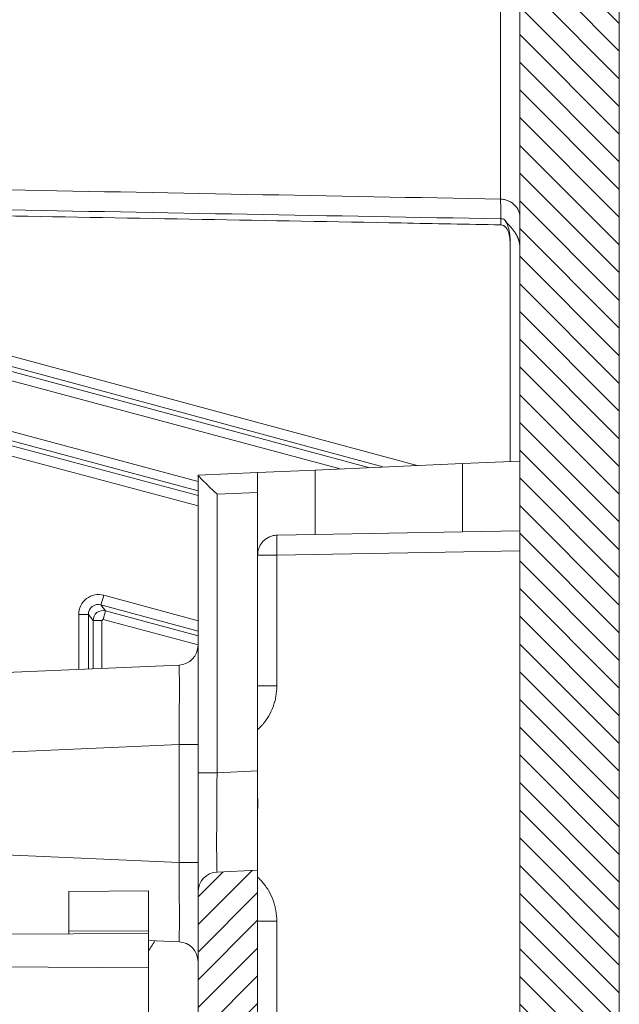
# Model space of a CAD drawing. Units: millimetres. Extents: x 0 to 841, y 0 to 594.
# Drawn here: x 398 to 428, y 449 to 498 of the extents above; entities that cross this region are included whole.
import ezdxf

# ---------------------------------------------------------------- set-up
doc = ezdxf.new("R2010")
doc.units = ezdxf.units.MM
doc.layers.add('1', color=7, linetype='Continuous', true_color=0xffffff)

msp = doc.modelspace()

# ---------------------------------------------------------------- hatches: boundary and pattern name
at = {"layer": '1', "linetype": 'Continuous', "lineweight": 13}
h = msp.add_hatch(dxfattribs=at)
h.set_pattern_fill('ANSI31', color=155, scale=0.31, angle=89.9544, style=0)
edge = h.paths.add_edge_path(flags=0)
edge.add_line((422.335, 537.015), (369.308, 538.403))
edge.add_arc((369.321, 538.903), 0.5, 208.5113, 268.5, ccw=False)
edge.add_arc((368.443, 538.426), 0.5, 28.5113, 88.5)
edge.add_line((368.456, 538.926), (366.526, 538.976))
edge.add_arc((366.532, 539.226), 0.25, 190, 268.5, ccw=False)
edge.add_line((366.286, 539.183), (366.184, 539.763))
edge.add_arc((366.971, 539.902), 0.8, 180, 190, ccw=False)
edge.add_line((366.171, 539.902), (366.171, 540.43))
edge.add_arc((366.971, 540.43), 0.8, 170, 180, ccw=False)
edge.add_line((366.184, 540.569), (366.286, 541.149))
edge.add_arc((366.532, 541.106), 0.25, 91.5, 170, ccw=False)
edge.add_line((366.526, 541.356), (368.578, 541.41))
edge.add_arc((368.571, 541.66), 0.25, 271.5, 360)
edge.add_line((368.821, 541.66), (368.821, 544.166))
edge.add_line((368.821, 544.166), (394.346, 543.498))
edge.add_line((394.346, 543.498), (396.307, 542.296))
edge.add_line((396.307, 542.296), (398.327, 543.393))
edge.add_line((398.327, 543.393), (426.848, 542.647))
edge.add_arc((426.821, 541.647), 1, 0, 88.5, ccw=False)
edge.add_line((427.821, 541.647), (427.821, 286.685))
edge.add_arc((426.821, 286.685), 1, 271.5, 360, ccw=False)
edge.add_line((426.848, 285.686), (398.327, 284.939))
edge.add_line((398.327, 284.939), (396.307, 286.036))
edge.add_line((396.307, 286.036), (394.346, 284.834))
edge.add_line((394.346, 284.834), (368.821, 284.166))
edge.add_line((368.821, 284.166), (368.821, 286.673))
edge.add_arc((368.571, 286.673), 0.25, 0, 88.5)
edge.add_line((368.578, 286.922), (366.526, 286.976))
edge.add_arc((366.532, 287.226), 0.25, 190, 268.5, ccw=False)
edge.add_line((366.286, 287.183), (366.184, 287.763))
edge.add_arc((366.971, 287.902), 0.8, 180, 190, ccw=False)
edge.add_line((366.171, 287.902), (366.171, 288.43))
edge.add_arc((366.971, 288.43), 0.8, 170, 180, ccw=False)
edge.add_line((366.184, 288.569), (366.286, 289.149))
edge.add_arc((366.532, 289.106), 0.25, 91.5, 170, ccw=False)
edge.add_line((366.526, 289.356), (368.456, 289.407))
edge.add_arc((368.443, 289.906), 0.5, 271.5, 331.4887)
edge.add_arc((369.321, 289.429), 0.5, 91.5, 151.4887, ccw=False)
edge.add_line((369.308, 289.929), (422.335, 291.317))
edge.add_arc((422.321, 291.817), 0.5, 271.5, 360)
edge.add_line((422.821, 291.817), (422.821, 292.304))
edge.add_line((422.821, 292.304), (423.321, 292.392))
edge.add_line((423.321, 292.392), (423.321, 293.128))
edge.add_spline(control_points=[(423.321, 293.128), (422.821, 293.304)], knot_values=[0, 0, 1, 1], degree=1, periodic=0)
edge.add_line((422.821, 293.304), (422.821, 303.304))
edge.add_line((422.821, 303.304), (423.321, 303.392))
edge.add_line((423.321, 303.392), (423.321, 305.222))
edge.add_spline(control_points=[(423.321, 305.222), (423.238, 305.236), (423.155, 305.251), (422.988, 305.281), (422.905, 305.295), (422.821, 305.31)], knot_values=[0, 0, 0, 0, 0.5, 0.5, 1, 1, 1, 1], degree=3, periodic=0)
edge.add_line((422.821, 305.31), (422.821, 305.711))
edge.add_spline(control_points=[(422.821, 305.711), (422.905, 305.726), (422.988, 305.741), (423.155, 305.77), (423.238, 305.785), (423.321, 305.8)], knot_values=[0, 0, 0, 0, 0.5, 0.5, 1, 1, 1, 1], degree=3, periodic=0)
edge.add_line((423.321, 305.8), (423.321, 307.047))
edge.add_line((423.321, 307.047), (422.821, 307.171))
edge.add_line((422.821, 307.171), (422.821, 307.737))
edge.add_line((422.821, 307.737), (423.321, 307.862))
edge.add_line((423.321, 307.862), (423.321, 308.809))
edge.add_spline(control_points=[(423.321, 308.809), (423.238, 308.823), (423.155, 308.838), (422.988, 308.868), (422.905, 308.882), (422.821, 308.897)], knot_values=[0, 0, 0, 0, 0.499998, 0.499998, 1, 1, 1, 1], degree=3, periodic=0)
edge.add_line((422.821, 308.897), (422.821, 309.298))
edge.add_spline(control_points=[(422.821, 309.298), (422.905, 309.313), (422.989, 309.328), (423.156, 309.358), (423.239, 309.372), (423.321, 309.387)], knot_values=[0, 0, 0, 0, 0.503003, 0.503003, 1, 1, 1, 1], degree=3, periodic=0)
edge.add_line((423.321, 309.387), (423.321, 313.016))
edge.add_line((423.321, 313.016), (422.821, 313.104))
edge.add_line((422.821, 313.104), (422.821, 313.504))
edge.add_line((422.821, 313.504), (423.321, 313.592))
edge.add_line((423.321, 313.592), (423.321, 317.216))
edge.add_line((423.321, 317.216), (422.821, 317.304))
edge.add_line((422.821, 317.304), (422.821, 501.515))
edge.add_line((422.821, 501.515), (422.321, 501.603))
edge.add_line((422.321, 501.603), (422.321, 526.339))
edge.add_spline(control_points=[(422.321, 526.339), (422.821, 526.515)], knot_values=[0, 0, 1, 1], degree=1, periodic=0)
edge.add_line((422.821, 526.515), (422.821, 536.515))
edge.add_arc((422.321, 536.515), 0.5, 0, 88.5)
h = msp.add_hatch(dxfattribs=at)
h.set_pattern_fill('ANSI31', color=155, scale=0.31, angle=-2.1e-14, style=0)
h.paths.add_polyline_path([(359.599, 329.961), (385.381, 323.052), (385.381, 319.429), (358.693, 326.58)], flags=0)
edge = h.paths.add_edge_path(flags=0)
edge.add_line((407.339, 374.265), (406.621, 374.202))
edge.add_line((406.621, 374.202), (406.621, 394.765))
edge.add_line((406.621, 394.765), (411.621, 394.765))
edge.add_line((411.621, 394.765), (411.621, 393))
edge.add_line((411.621, 393), (410.113, 392.973))
edge.add_arc((410.121, 392.473), 0.5, 91, 180)
edge.add_line((409.621, 392.473), (409.621, 378.5))
edge.add_line((409.621, 378.5), (413.621, 378.43))
edge.add_line((413.621, 378.43), (413.621, 377.035))
edge.add_line((413.621, 377.035), (410.099, 376.973))
edge.add_arc((410.108, 376.473), 0.5, 91, 174.5984)
edge.add_arc((407.121, 376.756), 2.5, 275, 354.5984, ccw=False)
edge = h.paths.add_edge_path(flags=0)
edge.add_line((407.578, 455.197), (409.621, 455.287))
edge.add_line((409.621, 455.287), (409.621, 442.195))
edge.add_line((409.621, 442.195), (412.621, 442.143))
edge.add_line((412.621, 442.143), (412.621, 439.787))
edge.add_line((412.621, 439.787), (409.621, 439.734))
edge.add_line((409.621, 439.734), (409.621, 399.456))
edge.add_arc((410.121, 399.456), 0.5, 180, 269)
edge.add_line((410.113, 398.956), (411.621, 398.93))
edge.add_line((411.621, 398.93), (411.621, 397.165))
edge.add_line((411.621, 397.165), (406.621, 397.165))
edge.add_line((406.621, 397.165), (406.621, 454.198))
edge.add_arc((407.621, 454.198), 1, 92.5, 180, ccw=False)

# ---------------------------------------------------------------- linework, layer by layer
at = {"layer": '1', "color": 155, "linetype": 'Continuous', "lineweight": 18}
for p, q in [((427.821, 541.647), (427.821, 286.685)), ((422.821, 317.304), (422.821, 501.515)), ((422.821, 475.863), (419.935, 475.737)), ((409.621, 475.287), (412.508, 475.413)), ((419.935, 475.737), (412.508, 475.413)), ((406.621, 475.156), (409.621, 475.287)), ((406.621, 475.155), (406.621, 475.156)), ((406.621, 460.193), (406.621, 475.155)), ((409.621, 475.287), (409.621, 474.288)), ((409.621, 474.288), (409.621, 460.282)), ((422.821, 472.351), (419.935, 472.301)), ((412.508, 472.171), (410.604, 472.138)), ((412.508, 472.171), (419.935, 472.301)), ((372.734, 464.168), (405.665, 465.606)), ((406.621, 454.198), (406.621, 460.193)), ((409.621, 460.282), (409.621, 455.287)), ((409.621, 458.905), (409.626, 458.905)), ((409.621, 458.39), (409.626, 458.39)), ((407.578, 455.197), (409.621, 455.287)), ((409.621, 455.287), (409.621, 442.195)), ((404.121, 454.248), (400.121, 454.227)), ((400.121, 454.227), (400.121, 452.227)), ((404.121, 452.248), (404.121, 454.248)), ((406.621, 397.165), (406.621, 454.198)), ((404.121, 452.11), (369.121, 451.926)), ((400.121, 452.227), (400.121, 452.089)), ((404.121, 452.11), (404.121, 452.248)), ((404.121, 450.385), (404.121, 452.11)), ((405.665, 451.689), (404.121, 451.757)), ((404.121, 450.385), (367.778, 450.576)), ((404.121, 446.542), (404.121, 450.385))]:
    msp.add_line(p, q, dxfattribs=at)
at = {"layer": '1', "color": 155, "linetype": 'Continuous', "lineweight": 13}
for p, q in [((422.335, 475.842), (422.335, 486.65)), ((417.644, 475.637), (387.593, 483.732)), ((415.981, 475.564), (387.451, 483.25)), ((387.705, 482.918), (415.265, 475.533)), ((387.589, 482.484), (413.772, 475.468)), ((387.589, 479.932), (406.621, 474.832)), ((387.218, 479.302), (406.621, 474.13)), ((387.473, 479.498), (406.621, 474.367)), ((406.621, 473.617), (387.101, 478.82)), ((412.508, 475.413), (412.508, 472.171)), ((419.935, 472.301), (419.935, 475.737)), ((409.621, 474.288), (407.578, 474.198)), ((407.578, 474.198), (407.578, 460.193)), ((422.821, 471.351), (410.587, 471.138)), ((409.621, 471.138), (410.587, 471.138)), ((410.587, 471.138), (410.587, 464.56)), ((406.622, 467.839), (401.876, 469.118)), ((406.621, 467.319), (401.733, 468.635)), ((401.733, 468.635), (401.968, 468.329)), ((400.617, 468.155), (401.103, 468.155)), ((400.617, 468.155), (400.617, 465.385)), ((401.103, 468.155), (401.103, 465.407)), ((401.103, 468.155), (401.34, 467.847)), ((401.852, 467.895), (401.968, 468.329)), ((406.621, 466.617), (401.852, 467.895)), ((406.621, 467.082), (401.968, 468.329)), ((401.34, 467.847), (401.34, 465.417)), ((401.34, 467.847), (401.789, 467.847)), ((401.789, 467.847), (401.789, 465.436)), ((409.621, 464.56), (410.587, 464.56)), ((405.665, 461.61), (372.734, 460.172)), ((406.621, 461.61), (405.665, 461.61)), ((405.665, 455.686), (405.665, 461.61)), ((406.621, 460.193), (407.578, 460.193)), ((407.578, 460.193), (409.621, 460.282)), ((409.626, 458.905), (409.626, 458.39)), ((372.734, 457.123), (405.665, 455.686)), ((406.621, 455.686), (405.665, 455.686)), ((409.621, 452.735), (410.587, 452.735)), ((410.587, 452.735), (410.587, 442.178)), ((400.121, 452.227), (404.121, 452.248))]:
    msp.add_line(p, q, dxfattribs=at)
at = {"layer": '1', "color": 155, "linetype": 'Continuous', "lineweight": 18}
for centre, start, end in [((405.621, 466.605), 272.5, 0), ((407.621, 454.198), 92.5, 180), ((405.621, 450.69), 0, 87.5)]:
    msp.add_arc(centre, 1, start, end, dxfattribs=at)
msp.add_ellipse((407.621, 474.198), major_axis=(-1, 0.957), ratio=0.021799, start_param=0.020865, end_param=1.548028, dxfattribs=at)
at = {"layer": '1', "color": 155, "linetype": 'Continuous', "lineweight": 13}
for centre, major_axis, ratio, start_param, end_param in [((410.621, 471.138), (0.017, -1), 0.034894, 3.141593, 4.71178), ((401.62, 468.15), (-0.737, 0.683), 0.994643, 5.198697, 7.027725), ((401.863, 469.118), (-0.13, -0.483), 0.025277, 0.052377, 1.577605), ((401.606, 468.15), (-0.357, 0.36), 0.985901, 5.241171, 7.070199), ((401.839, 467.847), (-0.397, -0.304), 0.997053, 3.797875, 5.626903), ((401.839, 467.847), (-0.0306, 0.0398), 0.996315, 5.368671, 7.197699), ((405.621, 461.6), (-0.044, -4.006), 0.010862, 1.573292, 3.142186), ((407.621, 460.204), (-0.044, -5.007), 0.008692, 4.714747, 6.283641), ((405.621, 455.695), (-0.044, 4.006), 0.010862, 3.141, 4.709893), ((397.824, 455.518), (-7.622, 0), 0.999999, 2.543217, 2.623279)]:
    msp.add_ellipse(centre, major_axis=major_axis, ratio=ratio, start_param=start_param, end_param=end_param, dxfattribs=at)
for points, knots in [([(421.848, 499.045), (421.848, 499.036), (421.848, 499.027), (421.848, 499.01), (421.848, 498.984), (421.848, 498.922), (421.848, 498.8), (421.848, 498.556), (421.848, 498.074), (421.848, 497.67), (421.848, 496.874), (421.848, 496.358), (421.848, 495.359), (421.848, 494.878), (421.848, 493.954), (421.848, 493.511), (421.848, 492.98), (421.848, 492.875), (421.848, 492.668), (421.848, 492.361), (421.848, 492.067), (421.848, 491.494), (421.848, 491.133), (421.848, 490.708), (421.848, 490.625), (421.848, 490.461), (421.848, 490.219), (421.848, 489.991), (421.848, 489.698), (421.848, 489.487), (421.848, 489.256), (421.848, 489.144), (421.848, 489.089), (421.848, 489.062), (421.848, 489.05), (421.848, 489.043), (421.848, 489.039), (421.848, 489.035)], [0, 0, 0, 0, 0.001953, 0.001953, 0.003906, 0.007812, 0.015625, 0.03125, 0.0625, 0.125, 0.125, 0.25, 0.25, 0.375, 0.375, 0.5, 0.5, 0.53125, 0.53125, 0.5625, 0.625, 0.625, 0.75, 0.75, 0.78125, 0.78125, 0.8125, 0.875, 0.875, 0.9375, 0.96875, 0.984375, 0.992188, 0.996094, 0.998047, 0.998047, 1, 1, 1, 1]), ([(421.848, 489.035), (421.85, 488.936), (421.852, 488.669), (421.853, 488.277), (421.853, 488.054), (421.853, 488.045)], [0, 0, 0, 0, 0.490702, 0.981351, 1, 1, 1, 1]), ([(421.848, 489.035), (421.912, 489.033), (421.976, 489.026), (422.102, 489), (422.164, 488.981), (422.281, 488.933), (422.338, 488.904), (422.444, 488.836), (422.493, 488.797), (422.583, 488.711), (422.623, 488.664), (422.694, 488.564), (422.724, 488.511), (422.772, 488.4), (422.791, 488.342), (422.815, 488.225), (422.821, 488.165), (422.821, 488.105)], [0, 0, 0, 0, 0.125, 0.125, 0.25, 0.25, 0.375, 0.375, 0.5, 0.5, 0.625, 0.625, 0.75, 0.75, 0.875, 0.875, 1, 1, 1, 1]), ([(421.85, 487.745), (420.181, 487.776), (418.511, 487.806), (410.162, 487.957), (403.483, 488.078), (388.143, 488.356), (379.483, 488.513), (370.822, 488.67)], [0, 0, 0, 0, 0.098169, 0.098169, 0.490846, 0.490846, 1, 1, 1, 1]), ([(421.85, 487.745), (421.851, 487.799), (421.852, 487.853), (421.853, 487.954), (421.853, 488.002), (421.853, 488.045)], [0, 0, 0, 0, 0.5, 0.5, 1, 1, 1, 1]), ([(421.85, 487.745), (421.878, 487.745), (421.905, 487.74), (421.944, 487.729), (421.957, 487.724), (421.982, 487.713), (421.994, 487.707), (422.018, 487.693), (422.029, 487.686), (422.051, 487.67), (422.062, 487.661), (422.093, 487.633), (422.111, 487.613), (422.137, 487.581), (422.145, 487.57), (422.16, 487.547), (422.182, 487.513), (422.201, 487.477), (422.224, 487.427), (422.234, 487.402), (422.252, 487.35), (422.26, 487.324), (422.282, 487.246), (422.293, 487.192), (422.306, 487.111), (422.309, 487.084), (422.316, 487.03), (422.318, 487.003), (422.325, 486.922), (422.328, 486.867), (422.332, 486.758), (422.333, 486.704), (422.334, 486.65)], [0, 0, 0, 0, 0.0625, 0.0625, 0.09375, 0.09375, 0.125, 0.125, 0.15625, 0.15625, 0.1875, 0.1875, 0.25, 0.25, 0.28125, 0.28125, 0.3125, 0.375, 0.375, 0.4375, 0.4375, 0.5, 0.5, 0.625, 0.625, 0.6875, 0.6875, 0.75, 0.75, 0.875, 0.875, 1, 1, 1, 1]), ([(410.587, 464.56), (410.587, 464.379), (410.57, 464.201), (410.523, 463.938), (410.503, 463.851), (410.468, 463.722), (410.455, 463.679), (410.427, 463.593), (410.412, 463.55), (410.333, 463.339), (410.256, 463.178), (410.12, 462.949), (410.071, 462.874), (409.992, 462.765), (409.965, 462.729), (409.909, 462.658), (409.88, 462.623), (409.778, 462.506), (409.702, 462.428), (409.622, 462.354)], [0, 0, 0, 0, 0.216802, 0.216802, 0.325203, 0.325203, 0.379404, 0.379404, 0.433604, 0.433604, 0.650407, 0.650407, 0.758808, 0.758808, 0.813008, 0.813008, 0.867209, 0.867209, 1, 1, 1, 1]), ([(409.622, 454.941), (409.701, 454.868), (409.777, 454.79), (409.906, 454.642), (409.962, 454.572), (410.041, 454.463), (410.067, 454.425), (410.116, 454.35), (410.14, 454.312), (410.255, 454.119), (410.332, 453.958), (410.426, 453.707), (410.454, 453.622), (410.49, 453.492), (410.501, 453.448), (410.521, 453.36), (410.53, 453.316), (410.57, 453.095), (410.587, 452.916), (410.587, 452.735)], [0, 0, 0, 0, 0.13152, 0.13152, 0.24008, 0.24008, 0.29436, 0.29436, 0.34864, 0.34864, 0.56576, 0.56576, 0.67432, 0.67432, 0.7286, 0.7286, 0.78288, 0.78288, 1, 1, 1, 1])]:
    msp.add_open_spline(points, degree=3, knots=knots, dxfattribs=at)
for points in [[(370.822, 489.995), (387.83, 489.675), (404.839, 489.356), (421.848, 489.035)], [(421.853, 488.045), (404.843, 488.353), (387.832, 488.662), (370.822, 488.97)], [(421.853, 488.045), (421.912, 488.044), (421.969, 488.037), (422.026, 488.023)]]:
    msp.add_open_spline(points, degree=3, dxfattribs=at)
at = {"layer": '1', "color": 155, "linetype": 'Continuous', "lineweight": 18}
for points, knots in [([(422.026, 488.023), (422.042, 488.001), (422.058, 487.978), (422.082, 487.942), (422.09, 487.93), (422.105, 487.905), (422.113, 487.892), (422.149, 487.829), (422.175, 487.775), (422.209, 487.692), (422.219, 487.663), (422.238, 487.606), (422.246, 487.577), (422.269, 487.49), (422.281, 487.431), (422.301, 487.312), (422.308, 487.252), (422.319, 487.132), (422.323, 487.071), (422.329, 486.951), (422.331, 486.891), (422.332, 486.815), (422.333, 486.8), (422.333, 486.77), (422.333, 486.755), (422.334, 486.71), (422.334, 486.68), (422.334, 486.65)], [0, 0, 0, 0, 0.0625, 0.0625, 0.09375, 0.09375, 0.125, 0.125, 0.25, 0.25, 0.3125, 0.3125, 0.375, 0.375, 0.5, 0.5, 0.625, 0.625, 0.75, 0.75, 0.875, 0.875, 0.90625, 0.90625, 0.9375, 0.9375, 1, 1, 1, 1]), ([(422.821, 486.473), (422.821, 486.473), (422.821, 486.474), (422.821, 486.476), (422.821, 486.477), (422.821, 486.481), (422.821, 486.488), (422.821, 486.5), (422.821, 486.524), (422.821, 486.558), (422.819, 486.598), (422.818, 486.635), (422.816, 486.67), (422.813, 486.703), (422.81, 486.738), (422.805, 486.774), (422.799, 486.811), (422.793, 486.849), (422.785, 486.885), (422.777, 486.919), (422.768, 486.95), (422.759, 486.979), (422.75, 487.008), (422.74, 487.037), (422.728, 487.065), (422.717, 487.093), (422.704, 487.121), (422.69, 487.15), (422.676, 487.18), (422.663, 487.205), (422.654, 487.221), (422.649, 487.23), (422.644, 487.239), (422.636, 487.251), (422.628, 487.265), (422.618, 487.282), (422.606, 487.301), (422.594, 487.32), (422.584, 487.335), (422.572, 487.352), (422.557, 487.374), (422.533, 487.408), (422.499, 487.453), (422.456, 487.508), (422.413, 487.562), (422.378, 487.605), (422.355, 487.632), (422.342, 487.647), (422.331, 487.66), (422.318, 487.676), (422.302, 487.694), (422.274, 487.726), (422.236, 487.768), (422.203, 487.807), (422.183, 487.83), (422.172, 487.843), (422.161, 487.856), (422.151, 487.869), (422.14, 487.881), (422.115, 487.91), (422.082, 487.951), (422.052, 487.989), (422.035, 488.011), (422.029, 488.019), (422.026, 488.023)], [0, 0, 0, 0, 0.000941, 0.001694, 0.002446, 0.00396, 0.007819, 0.014209, 0.023131, 0.048012, 0.070709, 0.091234, 0.110578, 0.129891, 0.149184, 0.171401, 0.193675, 0.215994, 0.238255, 0.260452, 0.278415, 0.296417, 0.314456, 0.3325, 0.350511, 0.368492, 0.385745, 0.404524, 0.424827, 0.443437, 0.452902, 0.456047, 0.460936, 0.470713, 0.480001, 0.487822, 0.505155, 0.516523, 0.524995, 0.536334, 0.550674, 0.568014, 0.604768, 0.641975, 0.679639, 0.712597, 0.729956, 0.734691, 0.743633, 0.757461, 0.766817, 0.781532, 0.823664, 0.856297, 0.862342, 0.871819, 0.883206, 0.889825, 0.898284, 0.909842, 0.951705, 0.984176, 0.990356, 1, 1, 1, 1]), ([(409.621, 471.138), (409.621, 471.145), (409.622, 471.152), (409.622, 471.166), (409.623, 471.188), (409.626, 471.238), (409.631, 471.281), (409.646, 471.366), (409.661, 471.422), (409.701, 471.533), (409.726, 471.586), (409.785, 471.69), (409.82, 471.739), (409.9, 471.833), (409.945, 471.877), (410.022, 471.939), (410.048, 471.958), (410.105, 471.995), (410.135, 472.012), (410.228, 472.06), (410.296, 472.086), (410.405, 472.115), (410.443, 472.122), (410.521, 472.134), (410.562, 472.137), (410.604, 472.138)], [0, 0, 0, 0, 0.015625, 0.015625, 0.03125, 0.0625, 0.125, 0.125, 0.25, 0.25, 0.375, 0.375, 0.5, 0.5, 0.625, 0.625, 0.6875, 0.6875, 0.75, 0.75, 0.875, 0.875, 0.9375, 0.9375, 1, 1, 1, 1])]:
    msp.add_open_spline(points, degree=3, knots=knots, dxfattribs=at)

doc.saveas('drawing.dxf')
